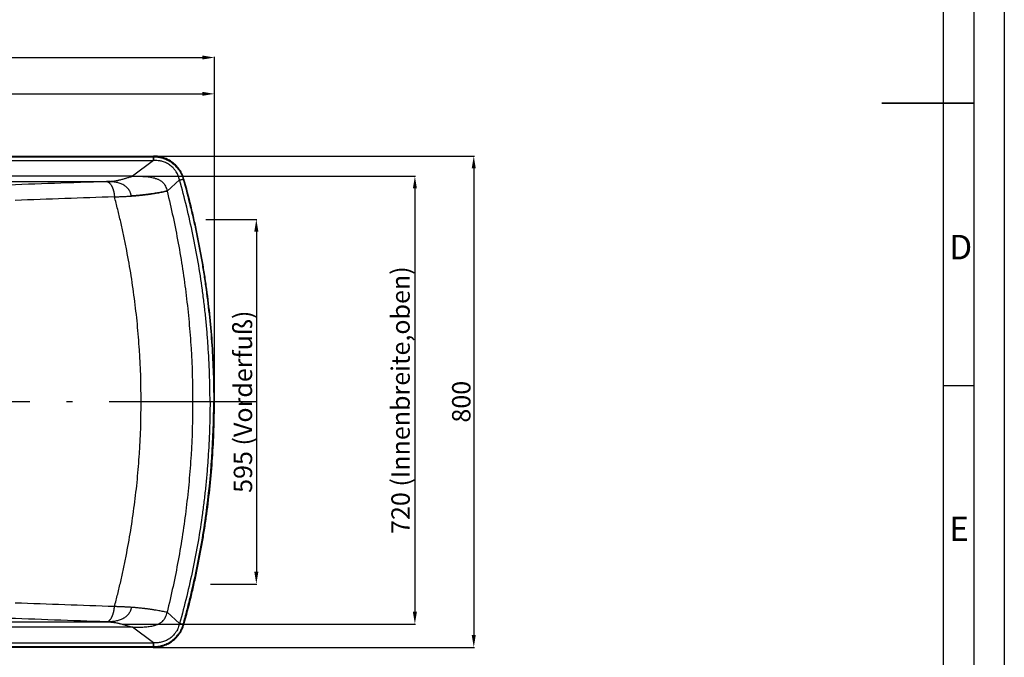
# Model space of a CAD drawing. Extents: x -2689 to 26200, y 0 to 11820.
# Drawn here: x 2593 to 4200, y 580 to 1621 of the extents above; entities that cross this region are included whole.
import ezdxf

# ---------------------------------------------------------------- set-up
doc = ezdxf.new("R2010")
doc.units = 0
doc.header["$LTSCALE"] = 10
doc.linetypes.add('ACAD_ISO10W100', pattern=[18.5, 12, -3, 0.5, -3])
doc.layers.get('0').update_dxf_attribs({"linetype": 'CONTINUOUS'})
doc.layers.get('DEFPOINTS').update_dxf_attribs({"linetype": 'CONTINUOUS'})
doc.layers.add('AM_7', color=4, linetype='CONTINUOUS', lineweight=25)
doc.layers.add('AM_BOR', color=7, linetype='CONTINUOUS', lineweight=50)
doc.layers.add('Standard', color=7, linetype='CONTINUOUS')
doc.styles.add('ACDINTS', font='isocp.shx', dxfattribs={"height": 1})
doc.styles.get("Standard").update_dxf_attribs({"font": 'ISOCP.SHX'})
doc.dimstyles.new('AM_DIN$0', dxfattribs={"dimtxt": 30, "dimasz": 20, "dimexe": 1, "dimexo": 1, "dimgap": 1.5, "dimtad": 1, "dimdsep": 46, "dimtxsty": 'Standard', "dimcen": 0, "dimclrd": 3, "dimclre": 3, "dimclrt": 2, "dimadec": 0, "dimazin": 2, "dimtp": 0.1, "dimtm": 0.1, "dimtfac": 0.71, "dimtmove": 0, "dimatfit": 3, "dimfxl": 1, "dimlwd": -1, "dimlwe": -1, "dimarcsym": 0})

# ---------------------------------------------------------------- blocks, each defined once
blk = doc.blocks.new('*D10')
at = {"color": 3, "transparency": 16777216}
for p, q in [((626.5, 1310.6), (626.5, 1560.5)), ((646.5, 1559.5), (2890.6, 1559.5)), ((2910.6, 998.6), (2910.6, 1560.5))]:
    blk.add_line(p, q, dxfattribs=at)
for points in [[(646.5, 1562.8), (646.5, 1556.2), (626.5, 1559.5)], [(2890.6, 1562.8), (2890.6, 1556.2), (2910.6, 1559.5)]]:
    blk.add_solid(points, dxfattribs=at)
at = {"layer": 'DEFPOINTS', "color": 0, "transparency": 16777216}
for p in [(2910.6, 1559.5), (626.5, 1309.6), (2910.6, 997.6)]:
    blk.add_point(p, dxfattribs=at)
at = {"color": 2, "transparency": 16777216, "insert": (1812, 1576), "char_height": 30, "attachment_point": 5}
blk.add_mtext('2284', dxfattribs=at)
blk = doc.blocks.new('*D13')
at = {"color": 3, "transparency": 16777216}
for p, q in [((2810.3, 1398.7), (3334.9, 1398.7)), ((3333.9, 1378.7), (3333.9, 616.6)), ((2810.3, 596.6), (3334.9, 596.6))]:
    blk.add_line(p, q, dxfattribs=at)
for points in [[(3330.6, 1378.7), (3337.2, 1378.7), (3333.9, 1398.7)], [(3330.6, 616.6), (3337.2, 616.6), (3333.9, 596.6)]]:
    blk.add_solid(points, dxfattribs=at)
at = {"layer": 'DEFPOINTS', "color": 0, "transparency": 16777216}
for p in [(2809.3, 1398.7, 0), (2809.3, 596.6, 0), (3333.9, 596.6)]:
    blk.add_point(p, dxfattribs=at)
at = {"color": 2, "transparency": 16777216, "insert": (3317.4, 997.6), "char_height": 30, "attachment_point": 5, "rotation": 90}
blk.add_mtext('800', dxfattribs=at)
blk = doc.blocks.new('*D18')
at = {"color": 3, "transparency": 16777216}
for p, q in [((976.5, 1433.6), (976.5, 1501.2)), ((996.5, 1500.2), (2890.6, 1500.2)), ((2910.6, 998.6), (2910.6, 1501.2))]:
    blk.add_line(p, q, dxfattribs=at)
for points in [[(996.5, 1503.5), (996.5, 1496.9), (976.5, 1500.2)], [(2890.6, 1503.5), (2890.6, 1496.9), (2910.6, 1500.2)]]:
    blk.add_solid(points, dxfattribs=at)
at = {"layer": 'DEFPOINTS', "color": 0, "transparency": 16777216}
for p in [(2910.6, 1500.2), (976.5, 1432.6), (2910.6, 997.6)]:
    blk.add_point(p, dxfattribs=at)
at = {"color": 2, "transparency": 16777216, "insert": (1943.6, 1516.7), "char_height": 30, "attachment_point": 5}
blk.add_mtext('1934', dxfattribs=at)
blk = doc.blocks.new('*D26')
at = {"color": 3, "transparency": 16777216}
for p, q in [((2896.5, 1295.3), (2980, 1295.3)), ((2979, 1275.3), (2979, 720)), ((2903.9, 700), (2980, 700))]:
    blk.add_line(p, q, dxfattribs=at)
for points in [[(2975.6, 1275.3), (2982.3, 1275.3), (2979, 1295.3)], [(2975.6, 720), (2982.3, 720), (2979, 700)]]:
    blk.add_solid(points, dxfattribs=at)
at = {"layer": 'DEFPOINTS', "color": 0, "transparency": 16777216}
for p in [(2895.5, 1295.3), (2902.9, 700), (2979, 700)]:
    blk.add_point(p, dxfattribs=at)
at = {"color": 2, "transparency": 16777216, "insert": (2961, 997.6), "char_height": 30, "attachment_point": 5, "rotation": 90}
blk.add_mtext('595 (Vorderfuß)', dxfattribs=at)
blk = doc.blocks.new('*D29')
at = {"color": 3, "transparency": 16777216}
for p, q in [((2780.7, 1365.8), (3238.8, 1365.8)), ((3237.8, 1345.8), (3237.8, 654.6)), ((2760.4, 634.6), (3238.8, 634.6))]:
    blk.add_line(p, q, dxfattribs=at)
for points in [[(3234.5, 1345.8), (3241.1, 1345.8), (3237.8, 1365.8)], [(3234.5, 654.6), (3241.1, 654.6), (3237.8, 634.6)]]:
    blk.add_solid(points, dxfattribs=at)
at = {"layer": 'DEFPOINTS', "color": 0, "transparency": 16777216}
for p in [(2779.7, 1365.8), (2759.4, 634.6), (3237.8, 634.6)]:
    blk.add_point(p, dxfattribs=at)
at = {"color": 2, "transparency": 16777216, "insert": (3218.3, 1000.2), "char_height": 30, "attachment_point": 5, "rotation": 90}
blk.add_mtext('720 (Innenbreite,oben)', dxfattribs=at)
blk = doc.blocks.new('DIN_A3')
blk.add_line((415, 292), (415, 5))
at = {"layer": 'AM_BOR', "color": 1, "lineweight": 25}
for p, q in [((420, 297), (420, 0)), ((410, 287), (410, 10)), ((415, 102.332), (410, 102.332))]:
    blk.add_line(p, q, dxfattribs=at)
at = {"layer": 'AM_BOR', "color": 2, "lineweight": 35}
blk.add_line((415, 148.5), (400, 148.5), dxfattribs=at)
at = {"layer": 'AM_BOR', "color": 1, "lineweight": 25, "style": 'ACDINTS'}
for s, p in [('D', (411, 123)), ('E', (411, 77))]:
    blk.add_text(s, height=4, dxfattribs=at).set_placement(p)

msp = doc.modelspace()

# ---------------------------------------------------------------- linework, layer by layer
at = {"layer": 'AM_7', "linetype": 'ACAD_ISO10W100', "ltscale": 2}
msp.add_line((2978.967, 997.632), (649.892, 997.632), dxfattribs=at)
at = {"layer": 'Standard'}
for p, q in [((2214.244, 1398.699), (2811.288, 1398.699)), ((2811.288, 1398.699), (2811.288, 1397.508)), ((2169.659, 1391.355), (2811.288, 1391.355)), ((2811.288, 1391.355), (2776.842, 1365.764)), ((2811.288, 1397.508), (2811.288, 1397.507)), ((2811.288, 1397.507), (2811.288, 1397.506)), ((2811.288, 1397.506), (2811.288, 1397.472)), ((2811.288, 1391.355), (2811.288, 1397.506)), ((2811.288, 1397.472), (2811.288, 1391.355)), ((2776.842, 1365.764), (1763.825, 1365.764)), ((1768.324, 1357.005), (2734.375, 1357.005)), ((2833.165, 1341.466), (2853.661, 1359.697)), ((2859.623, 1360.78), (2860.774, 1361.101)), ((2833.165, 653.8), (2853.661, 635.569)), ((2776.842, 629.502), (1763.825, 629.502)), ((1768.324, 638.261), (2734.375, 638.261)), ((2811.288, 603.911), (2776.842, 629.502)), ((2859.623, 634.486), (2860.774, 634.165)), ((2169.659, 603.911), (2811.288, 603.911)), ((2811.288, 596.568), (2214.244, 596.568)), ((2811.288, 603.911), (2811.288, 597.76)), ((2811.288, 597.794), (2811.288, 603.911)), ((2811.288, 597.76), (2811.288, 597.794)), ((2811.288, 597.759), (2811.288, 597.76)), ((2811.288, 597.758), (2811.288, 597.759)), ((2811.288, 597.758), (2811.288, 596.568))]:
    msp.add_line(p, q, dxfattribs=at)
for points, knots in [([(2860.774, 1361.101), (2860.029, 1363.775), (2858.582, 1367.704), (2856.04, 1372.65), (2853.094, 1377.394), (2848.718, 1382.828), (2843.517, 1387.487), (2838.963, 1390.663), (2834.136, 1393.476), (2827.743, 1396.224), (2820.951, 1397.912), (2815.461, 1398.582), (2812.672, 1398.699), (2811.288, 1398.699)], [0, 0, 0, 0, 8.34018214, 12.5158173, 16.68957098, 25.04130119, 33.37451228, 37.55565149, 41.72872886, 50.07168495, 58.41832014, 62.57856372, 66.73957475, 66.73957475, 66.73957475, 66.73957475]), ([(2811.288, 1397.508), (2761.986, 1397.507), (2712.684, 1397.507), (2651.076, 1397.507), (2638.77, 1397.507), (2614.154, 1397.507), (2601.846, 1397.507), (2577.195, 1397.507), (2564.853, 1397.507), (2540.174, 1397.507), (2527.836, 1397.507), (2490.817, 1397.508), (2466.136, 1397.508), (2429.133, 1397.508), (2416.812, 1397.508), (2392.173, 1397.508), (2379.854, 1397.508), (2342.884, 1397.508), (2318.234, 1397.508), (2268.955, 1397.508), (2244.327, 1397.508), (2219.699, 1397.508)], [0, 0, 0, 0, 147.9102428, 147.9102428, 184.83080287, 184.83080287, 221.75826494, 221.75826494, 258.78452023, 258.78452023, 295.79933272, 295.79933272, 369.84501925, 369.84501925, 406.80961784, 406.80961784, 443.76662051, 443.76662051, 517.72124199, 517.72124199, 591.60723138, 591.60723138, 591.60723138, 591.60723138]), ([(2811.288, 1397.506), (2811.631, 1397.506), (2811.974, 1397.502), (2812.656, 1397.488), (2812.996, 1397.477), (2813.674, 1397.449), (2814.012, 1397.431), (2814.687, 1397.39), (2815.023, 1397.366), (2815.697, 1397.31), (2816.035, 1397.279), (2816.712, 1397.21), (2817.05, 1397.172), (2817.726, 1397.089), (2818.064, 1397.044), (2818.736, 1396.948), (2819.07, 1396.896), (2820.077, 1396.731), (2820.747, 1396.606), (2822.081, 1396.33), (2822.743, 1396.179), (2824.059, 1395.851), (2824.713, 1395.674), (2826.015, 1395.293), (2826.661, 1395.09), (2828.59, 1394.44), (2829.854, 1393.956), (2832.351, 1392.882), (2833.573, 1392.296), (2835.975, 1391.022), (2837.145, 1390.34), (2838.862, 1389.243), (2839.426, 1388.866), (2840.541, 1388.089), (2841.09, 1387.689), (2842.717, 1386.454), (2843.764, 1385.588), (2845.793, 1383.769), (2846.766, 1382.822), (2848.637, 1380.848), (2849.528, 1379.829), (2850.805, 1378.242), (2851.219, 1377.704), (2852.027, 1376.612), (2852.419, 1376.059), (2853.182, 1374.934), (2853.553, 1374.365), (2854.27, 1373.209), (2854.617, 1372.624), (2855.283, 1371.447), (2855.603, 1370.855), (2856.067, 1369.952), (2856.22, 1369.647), (2856.52, 1369.033), (2856.667, 1368.725), (2857.095, 1367.801), (2857.367, 1367.183), (2857.886, 1365.933), (2858.133, 1365.303), (2858.604, 1364.027), (2858.826, 1363.382), (2859.245, 1362.085), (2859.441, 1361.435), (2859.623, 1360.78)], [0, 0, 0, 0, 1.02784515, 1.02784515, 2.04719683, 2.04719683, 3.06353011, 3.06353011, 4.07442876, 4.07442876, 5.09157706, 5.09157706, 6.11372461, 6.11372461, 7.13463536, 7.13463536, 8.14891154, 8.14891154, 10.19539843, 10.19539843, 12.23256698, 12.23256698, 14.26550357, 14.26550357, 16.29862924, 16.29862924, 20.37050562, 20.37050562, 24.44992963, 24.44992963, 28.52354947, 28.52354947, 30.55985946, 30.55985946, 32.59806405, 32.59806405, 36.68659919, 36.68659919, 40.77056345, 40.77056345, 44.84257528, 44.84257528, 46.87936276, 46.87936276, 48.91591533, 48.91591533, 50.95454999, 50.95454999, 52.99471873, 52.99471873, 55.0133643, 55.0133643, 56.03781932, 56.03781932, 57.06204028, 57.06204028, 59.09006142, 59.09006142, 61.1207904, 61.1207904, 63.16872228, 63.16872228, 65.20716586, 65.20716586, 65.20716586, 65.20716586]), ([(2853.661, 1359.697), (2853.338, 1360.854), (2853.009, 1362.009), (2852.472, 1363.731), (2852.285, 1364.302), (2851.892, 1365.44), (2851.686, 1366.006), (2851.029, 1367.688), (2850.545, 1368.784), (2849.469, 1370.94), (2848.882, 1371.988), (2847.921, 1373.519), (2847.589, 1374.02), (2846.9, 1375.006), (2846.544, 1375.49), (2845.808, 1376.441), (2845.429, 1376.908), (2844.648, 1377.823), (2844.248, 1378.271), (2842.193, 1380.465), (2840.387, 1382.067), (2836.524, 1384.926), (2834.466, 1386.185), (2830.153, 1388.314), (2827.9, 1389.182), (2825.002, 1389.99), (2824.421, 1390.137), (2823.25, 1390.405), (2822.662, 1390.525), (2821.479, 1390.739), (2820.885, 1390.832), (2819.693, 1390.993), (2819.095, 1391.061), (2816.094, 1391.338), (2813.695, 1391.355), (2811.288, 1391.355)], [0, 0, 0, 0, 3.60372997, 3.60372997, 5.4074363, 5.4074363, 7.21405662, 7.21405662, 10.82165773, 10.82165773, 14.43869731, 14.43869731, 16.24219372, 16.24219372, 18.04528129, 18.04528129, 19.84858183, 19.84858183, 21.65210233, 21.65210233, 28.85936312, 28.85936312, 36.06418761, 36.06418761, 43.28222187, 43.28222187, 45.08157815, 45.08157815, 46.88254133, 46.88254133, 48.6855637, 48.6855637, 50.4902939, 50.4902939, 57.72092276, 57.72092276, 57.72092276, 57.72092276]), ([(2734.375, 1357.005), (2735.282, 1357.014), (2736.189, 1357.035), (2738.002, 1357.103), (2738.907, 1357.149), (2740.717, 1357.269), (2741.621, 1357.343), (2743.426, 1357.518), (2744.327, 1357.619), (2746.128, 1357.85), (2747.028, 1357.979), (2748.822, 1358.265), (2749.715, 1358.421), (2751.053, 1358.674), (2751.499, 1358.762), (2752.389, 1358.942), (2752.832, 1359.036), (2753.718, 1359.228), (2754.161, 1359.326), (2755.045, 1359.529), (2755.486, 1359.633), (2756.812, 1359.953), (2757.693, 1360.176), (2759.448, 1360.637), (2760.321, 1360.874), (2762.066, 1361.362), (2762.938, 1361.612), (2764.242, 1361.992), (2764.675, 1362.12), (2765.543, 1362.377), (2765.978, 1362.507), (2767.282, 1362.897), (2768.15, 1363.159), (2769.886, 1363.685), (2770.754, 1363.949), (2773.36, 1364.737), (2775.099, 1365.258), (2776.842, 1365.764)], [-43.64838997, -43.64838997, -43.64838997, -43.64838997, -40.92029846, -40.92029846, -38.1941823, -38.1941823, -35.46526228, -35.46526228, -32.73960917, -32.73960917, -30.003729, -30.003729, -27.27761469, -27.27761469, -25.90932845, -25.90932845, -24.5471814, -24.5471814, -23.18378177, -23.18378177, -21.81938902, -21.81938902, -19.08454594, -19.08454594, -16.36350829, -16.36350829, -13.63656492, -13.63656492, -12.27881737, -12.27881737, -10.91313834, -10.91313834, -8.18691919, -8.18691919, -5.45761701, -5.45761701, 0, 0, 0, 0]), ([(2775.024, 1333.4), (2774.751, 1334.453), (2774.475, 1335.504), (2774, 1337.065), (2773.832, 1337.582), (2773.466, 1338.607), (2773.269, 1339.113), (2772.845, 1340.112), (2772.619, 1340.601), (2772.133, 1341.565), (2771.874, 1342.038), (2771.042, 1343.427), (2770.418, 1344.31), (2769.395, 1345.557), (2769.042, 1345.956), (2768.308, 1346.731), (2767.928, 1347.105), (2767.143, 1347.829), (2766.74, 1348.178), (2765.911, 1348.852), (2765.487, 1349.175), (2764.194, 1350.105), (2763.307, 1350.671), (2761.472, 1351.722), (2760.535, 1352.2), (2757.656, 1353.523), (2755.642, 1354.253), (2751.556, 1355.435), (2749.462, 1355.891), (2745.192, 1356.566), (2743.079, 1356.771), (2738.667, 1357), (2736.611, 1357.005), (2734.375, 1357.005)], [-51.55026421, -51.55026421, -51.55026421, -51.55026421, -48.30271469, -48.30271469, -46.67912483, -46.67912483, -45.05426532, -45.05426532, -43.44297173, -43.44297173, -41.83151338, -41.83151338, -38.61207443, -38.61207443, -37.01835756, -37.01835756, -35.42496316, -35.42496316, -33.83103799, -33.83103799, -32.23648701, -32.23648701, -29.07821245, -29.07821245, -25.92526401, -25.92526401, -19.61609375, -19.61609375, -13.21591492, -13.21591492, -6.69114936, -6.69114936, 0, 0, 0, 0]), ([(2734.375, 1357.005), (2734.733, 1356.978), (2735.082, 1356.922), (2735.775, 1356.751), (2736.109, 1356.64), (2736.62, 1356.427), (2736.799, 1356.344), (2737.152, 1356.165), (2737.325, 1356.07), (2737.834, 1355.765), (2738.157, 1355.541), (2738.832, 1355.014), (2739.173, 1354.71), (2739.828, 1354.063), (2740.137, 1353.724), (2740.607, 1353.162), (2740.777, 1352.949), (2741.106, 1352.514), (2741.266, 1352.293), (2741.732, 1351.619), (2742.023, 1351.159), (2742.38, 1350.549), (2742.46, 1350.409), (2742.618, 1350.127), (2742.696, 1349.985), (2742.848, 1349.7), (2742.923, 1349.557), (2743.07, 1349.271), (2743.142, 1349.127), (2743.285, 1348.837), (2743.355, 1348.691), (2743.492, 1348.398), (2743.56, 1348.251), (2743.759, 1347.811), (2743.887, 1347.516), (2744.156, 1346.871), (2744.295, 1346.52), (2744.564, 1345.813), (2744.692, 1345.458), (2744.878, 1344.922), (2744.939, 1344.742), (2745.058, 1344.382), (2745.116, 1344.203), (2745.23, 1343.842), (2745.286, 1343.66), (2745.395, 1343.297), (2745.449, 1343.116), (2745.621, 1342.516), (2745.736, 1342.096), (2745.899, 1341.464), (2745.951, 1341.253), (2746.054, 1340.831), (2746.104, 1340.619), (2746.202, 1340.195), (2746.25, 1339.982), (2746.342, 1339.555), (2746.387, 1339.342), (2746.474, 1338.915), (2746.517, 1338.701), (2746.599, 1338.273), (2746.638, 1338.058), (2747.018, 1335.942), (2747.264, 1334.01), (2747.421, 1332.086)], [-30.38761319, -30.38761319, -30.38761319, -30.38761319, -29.30008706, -29.30008706, -28.22048301, -28.22048301, -27.61930834, -27.61930834, -27.01883389, -27.01883389, -25.81670025, -25.81670025, -24.41791932, -24.41791932, -23.01866934, -23.01866934, -22.19018791, -22.19018791, -21.35934592, -21.35934592, -19.70004002, -19.70004002, -19.20872234, -19.20872234, -18.7170868, -18.7170868, -18.22662117, -18.22662117, -17.73674031, -17.73674031, -17.244883, -17.244883, -16.75263451, -16.75263451, -15.77505947, -15.77505947, -14.62647309, -14.62647309, -13.4771911, -13.4771911, -12.89937013, -12.89937013, -12.32631651, -12.32631651, -11.74797125, -11.74797125, -11.17269527, -11.17269527, -9.84925723, -9.84925723, -9.18821215, -9.18821215, -8.52723089, -8.52723089, -7.86311596, -7.86311596, -7.20018193, -7.20018193, -6.53824458, -6.53824458, -5.87330874, -5.87330874, 0, 0, 0, 0]), ([(2776.842, 1365.764), (2779.656, 1365.764), (2782.471, 1365.767), (2786.694, 1365.721), (2788.102, 1365.698), (2790.918, 1365.622), (2792.325, 1365.57), (2795.139, 1365.428), (2796.545, 1365.338), (2799.352, 1365.109), (2800.752, 1364.971), (2803.548, 1364.633), (2804.94, 1364.434), (2807.717, 1363.959), (2809.097, 1363.684), (2811.84, 1363.038), (2813.196, 1362.667), (2815.209, 1362.019), (2815.873, 1361.789), (2817.191, 1361.292), (2817.842, 1361.026), (2819.13, 1360.456), (2819.764, 1360.152), (2821.013, 1359.5), (2821.625, 1359.153), (2822.823, 1358.41), (2823.405, 1358.017), (2824.537, 1357.175), (2825.08, 1356.73), (2826.652, 1355.313), (2827.609, 1354.267), (2829.282, 1351.989), (2829.987, 1350.764), (2831.191, 1348.192), (2831.66, 1346.905), (2832.487, 1344.195), (2832.828, 1342.831), (2833.165, 1341.466)], [-67.58698569, -67.58698569, -67.58698569, -67.58698569, -59.15176444, -59.15176444, -54.93219594, -54.93219594, -50.71117688, -50.71117688, -46.48978661, -46.48978661, -42.27176594, -42.27176594, -38.05243802, -38.05243802, -33.83196707, -33.83196707, -29.609359, -29.609359, -27.50023625, -27.50023625, -25.39168266, -25.39168266, -23.28289946, -23.28289946, -21.17260956, -21.17260956, -19.06215654, -19.06215654, -16.95187269, -16.95187269, -12.72934738, -12.72934738, -8.50172323, -8.50172323, -4.22338686, -4.22338686, 0, 0, 0, 0]), ([(2853.661, 1359.697), (2853.909, 1359.742), (2854.158, 1359.787), (2854.655, 1359.878), (2854.903, 1359.923), (2855.4, 1360.013), (2855.649, 1360.058), (2856.145, 1360.148), (2856.394, 1360.193), (2856.891, 1360.284), (2857.139, 1360.329), (2857.636, 1360.419), (2857.884, 1360.464), (2858.381, 1360.554), (2858.629, 1360.599), (2859.126, 1360.69), (2859.375, 1360.735), (2859.623, 1360.78)], [-5.75111732, -5.75111732, -5.75111732, -5.75111732, -5.03268064, -5.03268064, -4.31333202, -4.31333202, -3.59450092, -3.59450092, -2.87549316, -2.87549316, -2.15674441, -2.15674441, -1.43809972, -1.43809972, -0.71935247, -0.71935247, 0, 0, 0, 0]), ([(2903.343, 997.633), (2903.344, 1012.911), (2903.083, 1028.177), (2902.042, 1058.715), (2901.261, 1073.965), (2899.7, 1096.828), (2899.115, 1104.442), (2897.814, 1119.664), (2897.099, 1127.268), (2895.539, 1142.47), (2894.694, 1150.064), (2892.874, 1165.241), (2891.9, 1172.82), (2888.785, 1195.513), (2886.454, 1210.587), (2881.272, 1240.696), (2878.423, 1255.707), (2872.215, 1285.629), (2868.86, 1300.519), (2861.639, 1330.206), (2857.777, 1344.981), (2853.661, 1359.697)], [-366.57851655, -366.57851655, -366.57851655, -366.57851655, -320.75651742, -320.75651742, -274.93249299, -274.93249299, -252.02324263, -252.02324263, -229.11197139, -229.11197139, -206.19003282, -206.19003282, -183.26738444, -183.26738444, -137.48931082, -137.48931082, -91.63573196, -91.63573196, -45.83152268, -45.83152268, 0, 0, 0, 0]), ([(2859.623, 1360.78), (2863.74, 1346.037), (2867.604, 1331.234), (2873.026, 1308.915), (2874.771, 1301.457), (2878.133, 1286.51), (2879.75, 1279.024), (2884.414, 1256.508), (2887.266, 1241.451), (2891.161, 1218.793), (2892.393, 1211.238), (2894.73, 1196.105), (2895.834, 1188.531), (2898.954, 1165.765), (2900.775, 1150.559), (2903.902, 1120.054), (2905.205, 1104.777), (2907.29, 1074.197), (2908.071, 1058.915), (2909.115, 1028.29), (2909.376, 1012.967), (2909.375, 997.633)], [-367.6870591, -367.6870591, -367.6870591, -367.6870591, -321.77253107, -321.77253107, -298.79449814, -298.79449814, -275.81763108, -275.81763108, -229.82409651, -229.82409651, -206.85801819, -206.85801819, -183.89557697, -183.89557697, -137.93354924, -137.93354924, -91.91573723, -91.91573723, -45.99315918, -45.99315918, 0, 0, 0, 0]), ([(2910.57, 997.633), (2910.571, 1012.96), (2910.31, 1028.276), (2909.266, 1058.929), (2908.484, 1074.242), (2906.396, 1104.866), (2905.092, 1120.154), (2901.963, 1150.682), (2900.141, 1165.901), (2897.019, 1188.687), (2895.914, 1196.268), (2893.575, 1211.416), (2892.341, 1218.979), (2888.445, 1241.649), (2885.592, 1256.711), (2880.925, 1279.245), (2879.305, 1286.744), (2875.937, 1301.717), (2874.189, 1309.188), (2868.761, 1331.531), (2864.894, 1346.346), (2860.774, 1361.101)], [-368.02622665, -368.02622665, -368.02622665, -368.02622665, -322.05003169, -322.05003169, -276.02773178, -276.02773178, -229.97664642, -229.97664642, -183.97430146, -183.97430146, -160.98857179, -160.98857179, -137.99925119, -137.99925119, -91.98823729, -91.98823729, -68.97138135, -68.97138135, -45.95325701, -45.95325701, 0, 0, 0, 0]), ([(2775.024, 1333.4), (2775.547, 1333.436), (2776.069, 1333.473), (2777.112, 1333.548), (2777.632, 1333.587), (2778.673, 1333.666), (2779.194, 1333.706), (2780.237, 1333.788), (2780.759, 1333.83), (2781.836, 1333.919), (2782.392, 1333.966), (2783.224, 1334.038), (2783.501, 1334.062), (2784.055, 1334.111), (2784.333, 1334.136), (2785.72, 1334.261), (2786.829, 1334.365), (2788.525, 1334.531), (2789.112, 1334.59), (2790.285, 1334.71), (2790.871, 1334.771), (2792.627, 1334.959), (2793.797, 1335.089), (2795.58, 1335.295), (2796.194, 1335.367), (2797.421, 1335.515), (2798.034, 1335.591), (2799.259, 1335.744), (2799.872, 1335.822), (2801.095, 1335.981), (2801.706, 1336.062), (2802.95, 1336.23), (2803.583, 1336.317), (2804.849, 1336.495), (2805.483, 1336.585), (2806.749, 1336.769), (2807.381, 1336.862), (2808.644, 1337.052), (2809.275, 1337.149), (2810.551, 1337.348), (2811.197, 1337.45), (2812.486, 1337.657), (2813.129, 1337.761), (2815.058, 1338.081), (2816.343, 1338.3), (2818.923, 1338.751), (2820.217, 1338.984), (2822.806, 1339.46), (2824.1, 1339.704), (2826.689, 1340.198), (2827.985, 1340.449), (2830.575, 1340.955), (2831.87, 1341.21), (2833.165, 1341.466)], [0, 0, 0, 0, 1.56233701, 1.56233701, 3.11892097, 3.11892097, 4.67650004, 4.67650004, 6.23897919, 6.23897919, 7.90190095, 7.90190095, 8.7308829, 8.7308829, 9.56200905, 9.56200905, 12.88605466, 12.88605466, 14.64599456, 14.64599456, 16.40297825, 16.40297825, 19.91425703, 19.91425703, 21.75750941, 21.75750941, 23.60073118, 23.60073118, 25.44189636, 25.44189636, 27.28117399, 27.28117399, 29.18613005, 29.18613005, 31.09665717, 31.09665717, 33.00210333, 33.00210333, 34.90592596, 34.90592596, 36.85553047, 36.85553047, 38.79965717, 38.79965717, 42.68904832, 42.68904832, 46.61236327, 46.61236327, 50.5397367, 50.5397367, 54.47678849, 54.47678849, 58.41363805, 58.41363805, 58.41363805, 58.41363805]), ([(2833.165, 1341.466), (2830.548, 1340.949), (2827.931, 1340.434), (2824.002, 1339.685), (2822.692, 1339.44), (2820.07, 1338.958), (2818.757, 1338.722), (2816.15, 1338.266), (2814.856, 1338.046), (2812.263, 1337.618), (2810.965, 1337.411), (2809.033, 1337.112), (2808.4, 1337.015), (2807.132, 1336.825), (2806.496, 1336.732), (2805.226, 1336.548), (2804.592, 1336.458), (2803.324, 1336.282), (2802.689, 1336.195), (2801.444, 1336.028), (2800.834, 1335.947), (2799.612, 1335.789), (2799.001, 1335.711), (2797.777, 1335.559), (2797.164, 1335.484), (2795.939, 1335.337), (2795.325, 1335.265), (2794.13, 1335.128), (2793.549, 1335.062), (2792.387, 1334.934), (2791.805, 1334.871), (2790.642, 1334.747), (2790.06, 1334.687), (2788.896, 1334.568), (2788.313, 1334.51), (2787.182, 1334.4), (2786.634, 1334.348), (2785.539, 1334.245), (2784.992, 1334.195), (2783.898, 1334.097), (2783.351, 1334.049), (2782.529, 1333.978), (2782.254, 1333.955), (2781.706, 1333.909), (2781.434, 1333.886), (2780.649, 1333.822), (2780.137, 1333.78), (2779.114, 1333.7), (2778.603, 1333.66), (2777.582, 1333.583), (2777.072, 1333.545), (2776.049, 1333.472), (2775.537, 1333.435), (2775.024, 1333.4)], [-58.38195641, -58.38195641, -58.38195641, -58.38195641, -50.42861334, -50.42861334, -46.45688002, -46.45688002, -42.47947211, -42.47947211, -38.56597192, -38.56597192, -34.6452274, -34.6452274, -32.73743567, -32.73743567, -30.82070601, -30.82070601, -28.91191565, -28.91191565, -27.00259161, -27.00259161, -25.16681805, -25.16681805, -23.32961402, -23.32961402, -21.49007798, -21.49007798, -19.6485356, -19.6485356, -17.90454165, -17.90454165, -16.16120937, -16.16120937, -14.41724575, -14.41724575, -12.67087821, -12.67087821, -11.02975536, -11.02975536, -9.39146861, -9.39146861, -7.75500612, -7.75500612, -6.93164927, -6.93164927, -6.11646226, -6.11646226, -4.58428081, -4.58428081, -3.05700234, -3.05700234, -1.53175454, -1.53175454, 0, 0, 0, 0]), ([(2833.165, 1341.466), (2840.098, 1313.374), (2846.183, 1285.069), (2854.017, 1242.389), (2856.411, 1228.137), (2860.771, 1199.541), (2862.734, 1185.213), (2866.23, 1156.479), (2867.76, 1142.09), (2870.385, 1113.26), (2871.479, 1098.835), (2874.104, 1055.512), (2874.981, 1026.563), (2874.981, 997.633)], [-347.20751844, -347.20751844, -347.20751844, -347.20751844, -260.40786885, -260.40786885, -217.03458047, -217.03458047, -173.63065525, -173.63065525, -130.20210293, -130.20210293, -86.78512632, -86.78512632, 0, 0, 0, 0]), ([(2747.421, 1332.086), (2748.572, 1332.127), (2749.722, 1332.168), (2751.448, 1332.231), (2752.024, 1332.252), (2752.888, 1332.284), (2753.175, 1332.294), (2753.75, 1332.316), (2754.038, 1332.327), (2755.476, 1332.382), (2756.626, 1332.427), (2758.065, 1332.486), (2758.354, 1332.498), (2758.929, 1332.522), (2759.215, 1332.534), (2759.791, 1332.559), (2760.08, 1332.572), (2760.656, 1332.597), (2760.942, 1332.61), (2761.516, 1332.636), (2761.803, 1332.649), (2762.378, 1332.676), (2762.666, 1332.689), (2763.528, 1332.73), (2764.102, 1332.758), (2765.827, 1332.845), (2766.977, 1332.906), (2769.277, 1333.034), (2770.426, 1333.102), (2772.726, 1333.245), (2773.875, 1333.321), (2775.024, 1333.4)], [-27.96669637, -27.96669637, -27.96669637, -27.96669637, -24.47201468, -24.47201468, -22.72247407, -22.72247407, -21.84870111, -21.84870111, -20.97536384, -20.97536384, -17.479801, -17.479801, -16.60312191, -16.60312191, -15.73316641, -15.73316641, -14.85331573, -14.85331573, -13.98330673, -13.98330673, -13.11009415, -13.11009415, -12.23572955, -12.23572955, -10.49013682, -10.49013682, -6.99393326, -6.99393326, -3.49692557, -3.49692557, 0, 0, 0, 0]), ([(2790.842, 997.633), (2790.842, 1025.812), (2789.933, 1053.98), (2787.206, 1096.169), (2786.07, 1110.214), (2783.345, 1138.271), (2781.757, 1152.265), (2778.128, 1180.223), (2776.088, 1194.17), (2771.558, 1221.993), (2769.072, 1235.851), (2765.004, 1256.592), (2763.592, 1263.498), (2760.656, 1277.289), (2759.133, 1284.171), (2755.975, 1297.91), (2754.341, 1304.764), (2750.964, 1318.447), (2749.22, 1325.273), (2747.421, 1332.086)], [-338.35915666, -338.35915666, -338.35915666, -338.35915666, -253.79460936, -253.79460936, -211.48579326, -211.48579326, -169.20066863, -169.20066863, -126.87957034, -126.87957034, -84.60637454, -84.60637454, -63.44953166, -63.44953166, -42.29313482, -42.29313482, -21.1452713, -21.1452713, 0, 0, 0, 0]), ([(2747.421, 663.181), (2749.22, 669.993), (2750.964, 676.819), (2754.341, 690.502), (2755.975, 697.356), (2759.133, 711.095), (2760.656, 717.977), (2763.592, 731.768), (2765.004, 738.674), (2769.072, 759.415), (2771.558, 773.273), (2776.088, 801.096), (2778.128, 815.043), (2781.757, 843.001), (2783.345, 856.995), (2786.07, 885.052), (2787.206, 899.097), (2789.933, 941.286), (2790.842, 969.454), (2790.842, 997.633)], [0, 0, 0, 0, 21.1452713, 21.1452713, 42.29313482, 42.29313482, 63.44953166, 63.44953166, 84.60637454, 84.60637454, 126.87957034, 126.87957034, 169.20066863, 169.20066863, 211.48579326, 211.48579326, 253.79460936, 253.79460936, 338.35915666, 338.35915666, 338.35915666, 338.35915666]), ([(2874.981, 997.633), (2874.981, 968.703), (2874.104, 939.755), (2871.479, 896.431), (2870.385, 882.006), (2867.76, 853.176), (2866.23, 838.787), (2862.734, 810.053), (2860.771, 795.725), (2856.411, 767.129), (2854.017, 752.877), (2846.183, 710.197), (2840.098, 681.892), (2833.165, 653.8)], [0, 0, 0, 0, 86.78512632, 86.78512632, 130.20210293, 130.20210293, 173.63065525, 173.63065525, 217.03458047, 217.03458047, 260.40786885, 260.40786885, 347.20751844, 347.20751844, 347.20751844, 347.20751844]), ([(2903.343, 997.633), (2903.344, 982.355), (2903.083, 967.089), (2902.042, 936.551), (2901.261, 921.302), (2899.7, 898.438), (2899.115, 890.824), (2897.814, 875.602), (2897.099, 867.998), (2895.539, 852.796), (2894.694, 845.202), (2892.874, 830.026), (2891.9, 822.446), (2888.785, 799.754), (2886.454, 784.679), (2881.272, 754.57), (2878.423, 739.559), (2872.215, 709.637), (2868.86, 694.747), (2861.639, 665.06), (2857.777, 650.285), (2853.661, 635.569)], [-366.57851655, -366.57851655, -366.57851655, -366.57851655, -320.75651742, -320.75651742, -274.93249299, -274.93249299, -252.02324263, -252.02324263, -229.11197139, -229.11197139, -206.19003282, -206.19003282, -183.26738444, -183.26738444, -137.48931082, -137.48931082, -91.63573196, -91.63573196, -45.83152268, -45.83152268, 0, 0, 0, 0]), ([(2859.623, 634.486), (2861.684, 641.866), (2863.682, 649.263), (2867.552, 664.091), (2869.423, 671.52), (2874.845, 693.84), (2878.202, 708.765), (2884.416, 738.766), (2887.267, 753.819), (2892.459, 784.025), (2894.795, 799.155), (2905.196, 875.046), (2909.376, 936.325), (2909.375, 997.608), (2909.375, 997.616), (2909.375, 997.624), (2909.375, 997.632)], [-367.64934402, -367.64934402, -367.64934402, -367.64934402, -344.66430297, -344.66430297, -321.67941388, -321.67941388, -275.76406141, -275.76406141, -229.77793461, -229.77793461, -183.82810341, -183.82810341, 0, 0, 0, 0.02440027, 0.02440027, 0.02440027, 0.02440027]), ([(2860.774, 634.165), (2864.894, 648.92), (2868.761, 663.735), (2874.189, 686.078), (2875.937, 693.549), (2879.305, 708.522), (2880.925, 716.021), (2885.592, 738.555), (2888.445, 753.617), (2892.341, 776.288), (2893.575, 783.85), (2895.914, 798.998), (2897.019, 806.579), (2900.141, 829.365), (2901.963, 844.584), (2905.092, 875.112), (2906.396, 890.4), (2908.484, 921.024), (2909.266, 936.337), (2910.31, 966.99), (2910.571, 982.306), (2910.57, 997.633)], [0, 0, 0, 0, 45.95325701, 45.95325701, 68.97138135, 68.97138135, 91.98823729, 91.98823729, 137.99925119, 137.99925119, 160.98857179, 160.98857179, 183.97430146, 183.97430146, 229.97664642, 229.97664642, 276.02773178, 276.02773178, 322.05003169, 322.05003169, 368.02622665, 368.02622665, 368.02622665, 368.02622665]), ([(2734.375, 638.261), (2734.733, 638.288), (2735.082, 638.344), (2735.775, 638.515), (2736.109, 638.626), (2736.62, 638.839), (2736.799, 638.922), (2737.152, 639.101), (2737.325, 639.196), (2737.834, 639.502), (2738.157, 639.726), (2738.832, 640.252), (2739.173, 640.556), (2739.828, 641.203), (2740.137, 641.542), (2740.607, 642.104), (2740.777, 642.317), (2741.106, 642.752), (2741.266, 642.973), (2741.732, 643.647), (2742.023, 644.107), (2742.38, 644.717), (2742.46, 644.857), (2742.618, 645.139), (2742.696, 645.281), (2742.848, 645.566), (2742.923, 645.709), (2743.07, 645.996), (2743.142, 646.14), (2743.285, 646.429), (2743.355, 646.575), (2743.492, 646.868), (2743.56, 647.015), (2743.759, 647.455), (2743.887, 647.75), (2744.156, 648.396), (2744.295, 648.746), (2744.564, 649.453), (2744.692, 649.808), (2744.878, 650.345), (2744.939, 650.524), (2745.058, 650.884), (2745.116, 651.063), (2745.23, 651.424), (2745.286, 651.606), (2745.395, 651.969), (2745.449, 652.15), (2745.621, 652.75), (2745.736, 653.17), (2745.899, 653.802), (2745.951, 654.013), (2746.054, 654.435), (2746.104, 654.647), (2746.202, 655.071), (2746.25, 655.285), (2746.342, 655.711), (2746.387, 655.924), (2746.474, 656.351), (2746.517, 656.565), (2746.599, 656.993), (2746.638, 657.208), (2747.018, 659.324), (2747.264, 661.256), (2747.421, 663.181)], [-30.38761319, -30.38761319, -30.38761319, -30.38761319, -29.30008706, -29.30008706, -28.22048301, -28.22048301, -27.61930834, -27.61930834, -27.01883389, -27.01883389, -25.81670025, -25.81670025, -24.41791932, -24.41791932, -23.01866934, -23.01866934, -22.19018791, -22.19018791, -21.35934592, -21.35934592, -19.70004002, -19.70004002, -19.20872234, -19.20872234, -18.7170868, -18.7170868, -18.22662117, -18.22662117, -17.73674031, -17.73674031, -17.244883, -17.244883, -16.75263451, -16.75263451, -15.77505947, -15.77505947, -14.62647309, -14.62647309, -13.4771911, -13.4771911, -12.89937013, -12.89937013, -12.32631651, -12.32631651, -11.74797125, -11.74797125, -11.17269527, -11.17269527, -9.84925723, -9.84925723, -9.18821215, -9.18821215, -8.52723089, -8.52723089, -7.86311596, -7.86311596, -7.20018193, -7.20018193, -6.53824458, -6.53824458, -5.87330874, -5.87330874, 0, 0, 0, 0]), ([(2775.024, 661.866), (2774.751, 660.813), (2774.475, 659.762), (2774, 658.201), (2773.832, 657.684), (2773.466, 656.659), (2773.269, 656.153), (2772.845, 655.154), (2772.619, 654.665), (2772.133, 653.701), (2771.874, 653.228), (2771.042, 651.839), (2770.418, 650.956), (2769.395, 649.709), (2769.042, 649.31), (2768.308, 648.535), (2767.928, 648.161), (2767.143, 647.437), (2766.74, 647.088), (2765.911, 646.414), (2765.487, 646.091), (2764.194, 645.161), (2763.307, 644.595), (2761.472, 643.544), (2760.535, 643.066), (2757.656, 641.743), (2755.642, 641.013), (2751.556, 639.831), (2749.462, 639.375), (2745.192, 638.7), (2743.079, 638.495), (2738.667, 638.266), (2736.611, 638.261), (2734.375, 638.261)], [-51.55026421, -51.55026421, -51.55026421, -51.55026421, -48.30271469, -48.30271469, -46.67912483, -46.67912483, -45.05426532, -45.05426532, -43.44297173, -43.44297173, -41.83151338, -41.83151338, -38.61207444, -38.61207444, -37.01835756, -37.01835756, -35.42496316, -35.42496316, -33.83103799, -33.83103799, -32.23648701, -32.23648701, -29.07821245, -29.07821245, -25.92526401, -25.92526401, -19.61609375, -19.61609375, -13.21591492, -13.21591492, -6.69114936, -6.69114936, 0, 0, 0, 0]), ([(2775.024, 661.866), (2773.875, 661.945), (2772.726, 662.021), (2770.426, 662.164), (2769.277, 662.232), (2766.977, 662.36), (2765.827, 662.421), (2764.102, 662.508), (2763.528, 662.536), (2762.666, 662.577), (2762.378, 662.59), (2761.803, 662.617), (2761.516, 662.63), (2760.942, 662.656), (2760.656, 662.669), (2760.08, 662.694), (2759.791, 662.707), (2759.215, 662.732), (2758.929, 662.744), (2758.354, 662.768), (2758.065, 662.78), (2756.626, 662.839), (2755.476, 662.884), (2754.038, 662.939), (2753.75, 662.95), (2753.175, 662.972), (2752.888, 662.982), (2752.024, 663.014), (2751.448, 663.036), (2749.722, 663.098), (2748.572, 663.139), (2747.421, 663.181)], [0, 0, 0, 0, 3.49692557, 3.49692557, 6.99393326, 6.99393326, 10.49013682, 10.49013682, 12.23572955, 12.23572955, 13.11009415, 13.11009415, 13.98330673, 13.98330673, 14.85331573, 14.85331573, 15.73316641, 15.73316641, 16.60312191, 16.60312191, 17.479801, 17.479801, 20.97536384, 20.97536384, 21.84870111, 21.84870111, 22.72247407, 22.72247407, 24.47201468, 24.47201468, 27.96669637, 27.96669637, 27.96669637, 27.96669637]), ([(2833.165, 653.8), (2831.87, 654.056), (2830.575, 654.311), (2827.985, 654.817), (2826.689, 655.068), (2824.1, 655.562), (2822.806, 655.806), (2820.217, 656.282), (2818.923, 656.515), (2816.343, 656.966), (2815.058, 657.185), (2813.129, 657.505), (2812.486, 657.61), (2811.197, 657.817), (2810.551, 657.919), (2809.275, 658.117), (2808.644, 658.214), (2807.381, 658.404), (2806.749, 658.497), (2805.483, 658.681), (2804.849, 658.772), (2803.583, 658.949), (2802.95, 659.036), (2801.706, 659.204), (2801.095, 659.285), (2799.872, 659.444), (2799.259, 659.522), (2798.034, 659.676), (2797.421, 659.751), (2796.194, 659.899), (2795.58, 659.971), (2793.797, 660.177), (2792.627, 660.307), (2790.871, 660.495), (2790.285, 660.556), (2789.112, 660.676), (2788.525, 660.735), (2786.829, 660.901), (2785.72, 661.005), (2784.333, 661.13), (2784.055, 661.155), (2783.501, 661.204), (2783.224, 661.228), (2782.392, 661.3), (2781.836, 661.347), (2780.759, 661.436), (2780.237, 661.478), (2779.194, 661.56), (2778.673, 661.6), (2777.632, 661.679), (2777.112, 661.718), (2776.069, 661.793), (2775.547, 661.83), (2775.024, 661.866)], [-58.41363805, -58.41363805, -58.41363805, -58.41363805, -54.47678849, -54.47678849, -50.5397367, -50.5397367, -46.61236327, -46.61236327, -42.68904832, -42.68904832, -38.79965717, -38.79965717, -36.85553047, -36.85553047, -34.90592596, -34.90592596, -33.00210333, -33.00210333, -31.09665717, -31.09665717, -29.18613005, -29.18613005, -27.28117399, -27.28117399, -25.44189636, -25.44189636, -23.60073118, -23.60073118, -21.75750941, -21.75750941, -19.91425703, -19.91425703, -16.40297825, -16.40297825, -14.64599456, -14.64599456, -12.88605466, -12.88605466, -9.56200905, -9.56200905, -8.7308829, -8.7308829, -7.90190095, -7.90190095, -6.23897919, -6.23897919, -4.67650004, -4.67650004, -3.11892097, -3.11892097, -1.56233701, -1.56233701, 0, 0, 0, 0]), ([(2776.842, 629.502), (2779.655, 629.502), (2782.469, 629.498), (2788.101, 629.56), (2790.917, 629.626), (2795.138, 629.838), (2796.542, 629.928), (2799.349, 630.156), (2800.749, 630.294), (2803.546, 630.633), (2804.94, 630.832), (2807.719, 631.307), (2809.099, 631.581), (2811.156, 632.067), (2811.837, 632.241), (2813.194, 632.615), (2813.868, 632.816), (2815.208, 633.247), (2815.873, 633.476), (2817.193, 633.97), (2817.845, 634.233), (2819.78, 635.083), (2821.036, 635.73), (2822.829, 636.851), (2823.408, 637.248), (2824.533, 638.098), (2825.073, 638.547), (2826.632, 639.972), (2827.583, 641.02), (2828.843, 642.715), (2829.234, 643.299), (2829.776, 644.207), (2829.948, 644.513), (2830.277, 645.135), (2830.433, 645.45), (2831.176, 647.04), (2831.654, 648.371), (2832.478, 651.061), (2832.826, 652.429), (2833.165, 653.8)], [-67.57846052, -67.57846052, -67.57846052, -67.57846052, -59.13329447, -59.13329447, -50.67528129, -50.67528129, -46.45148027, -46.45148027, -42.22612863, -42.22612863, -37.99744065, -37.99744065, -33.76875683, -33.76875683, -31.65705221, -31.65705221, -29.54631368, -29.54631368, -27.43513839, -27.43513839, -25.32143919, -25.32143919, -21.09811599, -21.09811599, -18.9864034, -18.9864034, -16.87440932, -16.87440932, -12.66098249, -12.66098249, -10.5486285, -10.5486285, -9.49482449, -9.49482449, -8.44149481, -8.44149481, -4.24217347, -4.24217347, 0, 0, 0, 0]), ([(2734.375, 638.261), (2735.282, 638.252), (2736.189, 638.231), (2738.002, 638.163), (2738.907, 638.117), (2740.717, 637.997), (2741.621, 637.923), (2743.426, 637.748), (2744.327, 637.647), (2746.128, 637.416), (2747.028, 637.287), (2748.822, 637.001), (2749.715, 636.845), (2751.053, 636.592), (2751.499, 636.504), (2752.389, 636.324), (2752.832, 636.23), (2753.718, 636.038), (2754.161, 635.94), (2755.045, 635.737), (2755.486, 635.633), (2756.812, 635.313), (2757.693, 635.09), (2759.448, 634.629), (2760.321, 634.392), (2762.066, 633.904), (2762.938, 633.654), (2764.242, 633.274), (2764.675, 633.146), (2765.543, 632.889), (2765.978, 632.759), (2767.282, 632.369), (2768.15, 632.107), (2769.886, 631.581), (2770.754, 631.317), (2773.36, 630.529), (2775.099, 630.008), (2776.842, 629.502)], [-43.64838997, -43.64838997, -43.64838997, -43.64838997, -40.92029846, -40.92029846, -38.1941823, -38.1941823, -35.46526228, -35.46526228, -32.73960917, -32.73960917, -30.003729, -30.003729, -27.27761469, -27.27761469, -25.90932845, -25.90932845, -24.5471814, -24.5471814, -23.18378177, -23.18378177, -21.81938902, -21.81938902, -19.08454594, -19.08454594, -16.36350829, -16.36350829, -13.63656492, -13.63656492, -12.27881737, -12.27881737, -10.91313834, -10.91313834, -8.18691919, -8.18691919, -5.45761701, -5.45761701, 0, 0, 0, 0]), ([(2853.661, 635.569), (2853.015, 633.257), (2852.334, 630.94), (2851.246, 628.137), (2851.017, 627.582), (2850.53, 626.482), (2850.275, 625.939), (2849.467, 624.324), (2848.88, 623.279), (2847.92, 621.749), (2847.589, 621.248), (2846.902, 620.263), (2846.547, 619.779), (2845.444, 618.352), (2844.667, 617.441), (2842.202, 614.81), (2840.391, 613.203), (2837.492, 611.057), (2836.498, 610.386), (2834.442, 609.13), (2833.392, 608.55), (2831.232, 607.483), (2830.134, 607.002), (2827.885, 606.14), (2826.746, 605.764), (2824.426, 605.118), (2823.257, 604.85), (2820.877, 604.418), (2819.706, 604.261), (2816.1, 603.935), (2813.689, 603.911), (2811.288, 603.911)], [-57.70491805, -57.70491805, -57.70491805, -57.70491805, -50.49893719, -50.49893719, -48.69804995, -48.69804995, -46.89722643, -46.89722643, -43.28918232, -43.28918232, -41.48940001, -41.48940001, -39.68991892, -39.68991892, -36.08690183, -36.08690183, -28.89049453, -28.89049453, -25.2817392, -25.2817392, -21.67301112, -21.67301112, -18.06432453, -18.06432453, -14.45691848, -14.45691848, -10.84832366, -10.84832366, -7.20898931, -7.20898931, 0, 0, 0, 0]), ([(2811.288, 597.76), (2811.631, 597.76), (2811.974, 597.764), (2812.656, 597.778), (2812.996, 597.789), (2813.674, 597.817), (2814.012, 597.835), (2814.687, 597.876), (2815.023, 597.9), (2815.697, 597.956), (2816.035, 597.987), (2816.712, 598.056), (2817.05, 598.094), (2817.726, 598.177), (2818.064, 598.222), (2818.736, 598.318), (2819.07, 598.37), (2820.077, 598.535), (2820.747, 598.66), (2822.081, 598.936), (2822.743, 599.087), (2824.059, 599.415), (2824.713, 599.592), (2826.015, 599.973), (2826.661, 600.176), (2828.59, 600.826), (2829.854, 601.31), (2832.351, 602.384), (2833.573, 602.97), (2835.975, 604.244), (2837.145, 604.926), (2838.862, 606.023), (2839.426, 606.4), (2840.541, 607.177), (2841.09, 607.577), (2842.717, 608.812), (2843.764, 609.678), (2845.793, 611.497), (2846.766, 612.444), (2848.637, 614.418), (2849.528, 615.437), (2850.805, 617.024), (2851.219, 617.562), (2852.027, 618.654), (2852.419, 619.207), (2853.182, 620.332), (2853.553, 620.901), (2854.27, 622.057), (2854.617, 622.642), (2855.283, 623.819), (2855.603, 624.411), (2856.067, 625.314), (2856.22, 625.619), (2856.52, 626.233), (2856.667, 626.541), (2857.095, 627.465), (2857.367, 628.083), (2857.886, 629.333), (2858.133, 629.963), (2858.604, 631.239), (2858.826, 631.884), (2859.245, 633.181), (2859.441, 633.831), (2859.623, 634.486)], [0, 0, 0, 0, 1.02784515, 1.02784515, 2.04719683, 2.04719683, 3.06353011, 3.06353011, 4.07442876, 4.07442876, 5.09157706, 5.09157706, 6.11372461, 6.11372461, 7.13463536, 7.13463536, 8.14891154, 8.14891154, 10.19539843, 10.19539843, 12.23256698, 12.23256698, 14.26550357, 14.26550357, 16.29862924, 16.29862924, 20.37050562, 20.37050562, 24.44992963, 24.44992963, 28.52354947, 28.52354947, 30.55985946, 30.55985946, 32.59806405, 32.59806405, 36.68659919, 36.68659919, 40.77056345, 40.77056345, 44.84257528, 44.84257528, 46.87936276, 46.87936276, 48.91591533, 48.91591533, 50.95454999, 50.95454999, 52.99471873, 52.99471873, 55.0133643, 55.0133643, 56.03781932, 56.03781932, 57.06204028, 57.06204028, 59.09006142, 59.09006142, 61.1207904, 61.1207904, 63.16872228, 63.16872228, 65.20716586, 65.20716586, 65.20716586, 65.20716586]), ([(2811.288, 596.568), (2812.672, 596.567), (2815.461, 596.684), (2820.951, 597.354), (2827.743, 599.042), (2834.136, 601.79), (2838.963, 604.603), (2843.517, 607.779), (2848.718, 612.438), (2853.094, 617.872), (2856.04, 622.616), (2858.582, 627.562), (2860.029, 631.491), (2860.774, 634.165)], [-66.73957475, -66.73957475, -66.73957475, -66.73957475, -62.57856372, -58.41832014, -50.07168495, -41.72872886, -37.55565149, -33.37451228, -25.04130119, -16.68957098, -12.5158173, -8.34018214, 0, 0, 0, 0]), ([(2853.661, 635.569), (2853.909, 635.524), (2854.158, 635.479), (2854.655, 635.388), (2854.903, 635.343), (2855.4, 635.253), (2855.649, 635.208), (2856.145, 635.118), (2856.394, 635.073), (2856.891, 634.982), (2857.139, 634.937), (2857.636, 634.847), (2857.884, 634.802), (2858.381, 634.712), (2858.629, 634.667), (2859.126, 634.576), (2859.375, 634.531), (2859.623, 634.486)], [-5.75111732, -5.75111732, -5.75111732, -5.75111732, -5.03268064, -5.03268064, -4.31333202, -4.31333202, -3.59450092, -3.59450092, -2.87549316, -2.87549316, -2.15674441, -2.15674441, -1.43809972, -1.43809972, -0.71935247, -0.71935247, 0, 0, 0, 0])]:
    msp.add_open_spline(points, degree=3, knots=knots, dxfattribs=at)
for points in [[(2219.699, 1397.508), (2416.896, 1397.508), (2614.092, 1397.508), (2811.288, 1397.508)], [(2734.375, 1357.005), (2677.72, 1355.009), (2621.075, 1353.013), (2564.42, 1351.017)], [(2747.421, 1332.086), (2693.379, 1330.149), (2639.35, 1328.214), (2585.307, 1326.278)], [(2747.421, 663.181), (2693.379, 665.117), (2639.35, 667.052), (2585.307, 668.988)], [(2734.375, 638.261), (2677.72, 640.257), (2621.075, 642.253), (2564.42, 644.249)], [(2219.699, 597.758), (2416.896, 597.758), (2614.092, 597.758), (2811.288, 597.758)]]:
    msp.add_open_spline(points, degree=3, dxfattribs=at)

# ---------------------------------------------------------------- block references
at = {"lineweight": 0, "xscale": 10, "yscale": 10, "zscale": 10}
msp.add_blockref('DIN_A3', (0, 0), dxfattribs=at)

# ---------------------------------------------------------------- texts
at = {"color": 2, "char_height": 10, "attachment_point": 4}
for insert in [(2607.435, 1084.501), (2607.435, 1084.501), (2633.674, 1061.763), (2633.674, 1061.763)]:
    msp.add_mtext('\\A1;', dxfattribs=dict(at, insert=insert))

# ---------------------------------------------------------------- dimensions: what is measured, and where the dimension line sits
at = {"color": 0}
dim = msp.add_linear_dim(base=(2910.57, 1559.507), p1=(626.535, 1309.632), p2=(2910.57, 997.633), dimstyle='AM_DIN$0', override={"dimdec": 0}, dxfattribs=at)
dim.commit()
dim.dimension.update_dxf_attribs({"geometry": '*D10', "text_midpoint": (1811.96, 1559.507), "dimtype": 160})
dim = msp.add_linear_dim(base=(2910.57, 1500.194), p1=(976.535, 1432.632), p2=(2910.57, 997.632), dimstyle='AM_DIN$0', override={"dimdec": 0}, dxfattribs=at)
dim.commit()
dim.dimension.update_dxf_attribs({"geometry": '*D18', "text_midpoint": (1943.553, 1516.694)})
for base, p1, p2, text, picture, middle in [((3333.896, 596.566), (2809.288, 1398.699, -0.001), (2809.288, 596.566, -0.001), '800', '*D13', (3333.896, 997.632)), ((3237.81, 634.629), (2779.656, 1365.764), (2759.448, 634.629), '720 (Innenbreite,oben)', '*D29', (3237.81, 1000.197))]:
    dim = msp.add_linear_dim(base=base, p1=p1, p2=p2, angle=90, text=text, dimstyle='AM_DIN$0', dxfattribs=at)
    dim.commit()
    dim.dimension.update_dxf_attribs({"geometry": picture, "text_midpoint": middle, "dimtype": 160})
dim = msp.add_linear_dim(base=(2978.967, 699.968), p1=(2895.543, 1295.296), p2=(2902.926, 699.968), angle=90, text='<> (Vorderfuß)', dimstyle='AM_DIN$0', override={"dimdec": 0}, dxfattribs=at)
dim.commit()
dim.dimension.update_dxf_attribs({"geometry": '*D26', "text_midpoint": (2978.967, 997.632), "dimtype": 160})

doc.saveas('drawing.dxf')
